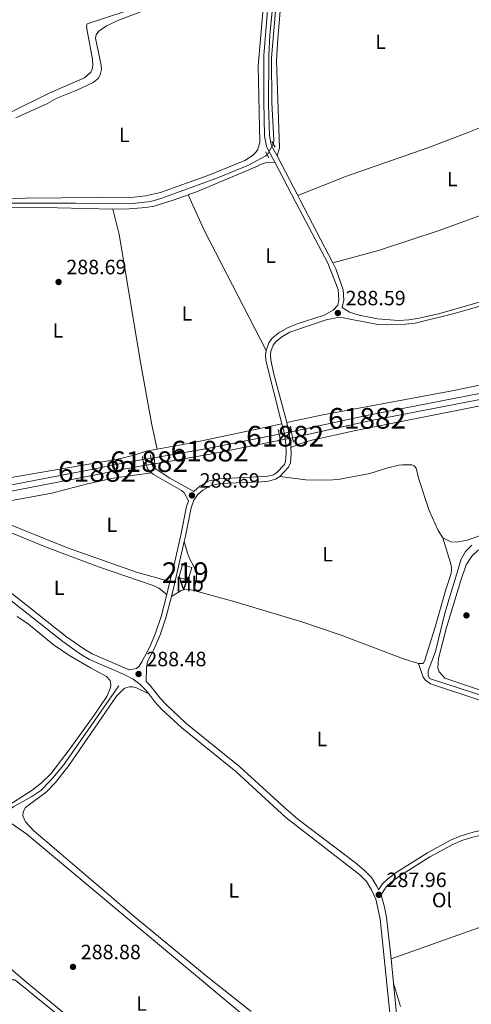
# Model space of a CAD drawing. Units: metres. Extents: x 601196 to 608145, y 4687526 to 4692255.
# Drawn here: x 602228 to 602447, y 4688396 to 4688873 of the extents above; entities that cross this region are included whole.
import ezdxf
from ezdxf.enums import TextEntityAlignment as Align

# ---------------------------------------------------------------- set-up
doc = ezdxf.new("R2010")
doc.units = ezdxf.units.M
doc.header["$MEASUREMENT"] = 0
for name, pattern in [('DGN Style 1', [52.0623462, 0.08662620000000001, -51.97572]), ('DGN Style 2', [86.62620000000001, 51.97572, -34.65048000000001]), ('DGN Style 3', [121.27668000000003, 86.62620000000001, -34.65048000000001]), ('DGN Style 5', [60.638340000000014, 25.98786, -34.65048000000001])]:
    doc.linetypes.add(name, pattern=pattern)
for name, color, linetype, lineweight in [('Nivel 13', 7, 'Continuous', 0), ('Nivel 15', 7, 'Continuous', 0), ('Nivel 21', 7, 'Continuous', 0), ('Nivel 22', 7, 'Continuous', 0), ('Nivel 36', 7, 'Continuous', 0), ('Nivel 37', 7, 'Continuous', 0), ('Nivel 41', 7, 'Continuous', 0), ('Nivel 48', 7, 'Continuous', 0), ('Nivel 51', 7, 'Continuous', 0), ('Nivel 52', 7, 'Continuous', 0), ('Nivel 7', 7, 'Continuous', 0)]:
    doc.layers.add(name, color=color, linetype=linetype, lineweight=lineweight)
doc.styles.add('Style-Arial', font='txt')
doc.styles.add('Style-Arial Narrow', font='txt')

# ---------------------------------------------------------------- blocks, each defined once
blk = doc.blocks.new('5PATER')
at = {"layer": 'Nivel 7', "linetype": 'Continuous', "lineweight": 0}
h = blk.add_hatch(color=51, dxfattribs=at)
edge = h.paths.add_edge_path()
edge.add_ellipse((-0.005119055509567261, -0.03297889232635498), major_axis=(-10.95721237942168, -11.10700355961716), ratio=0.9994222409660317, start_angle=0, end_angle=360)

msp = doc.modelspace()

# ---------------------------------------------------------------- linework, layer by layer
at = {"layer": 'Nivel 13', "color": 4, "linetype": 'Continuous', "lineweight": 13, "elevation": 288.08, "flags": 128}
for points in [[(602354.0799999982, 4688671.940000001), (602320.0399999991, 4688665.199999999), (602293.3299999982, 4688660.57)], [(602354.7100000009, 4688669.050000001), (602320.5799999982, 4688662.289999999), (602293.8000000007, 4688657.640000001)]]:
    msp.add_lwpolyline(points, dxfattribs=at)
at = {"layer": 'Nivel 13', "color": 4, "linetype": 'Continuous', "lineweight": 0}
for points in [[(602443.0899999999, 4688918.300000001, 289.02), (602441.0100000016, 4688917.059999999, 288.71), (602399.0500000007, 4688908.739999998, 288.71), (602387.9299999997, 4688906, 288.71), (602370.7899999991, 4688903.460000001, 288.71), (602362.6600000001, 4688901.940000001, 288.71), (602358.3000000007, 4688900.57, 288.71), (602356.129999999, 4688899.280000001, 288.71), (602355.120000001, 4688898.190000001, 288.71), (602353.6900000013, 4688894.080000002, 288.71), (602350.3299999982, 4688854.370000001, 288.71), (602350.5, 4688832.719999999, 288.71), (602351.4400000013, 4688814.390000001, 288.71), (602351.1900000013, 4688812.629999999, 288.71)], [(602348.2199999988, 4688807.359999999, 288.71), (602347.5799999982, 4688806.800000001, 288.71), (602339.1999999993, 4688802.399999999, 288.71), (602323.8399999999, 4688796.059999999, 288.71), (602296.6999999993, 4688786.25, 288.71), (602291.7399999984, 4688784.780000001, 288.71), (602281.2800000012, 4688783.52, 288.71), (602255.2800000012, 4688783.91, 288.71), (602213.3099999987, 4688783.879999999, 288.4), (602212.4100000001, 4688783.649999999, 288.4), (602211.8200000003, 4688783.170000002, 288.4), (602211.4600000009, 4688781.27, 288.4), (602210.3000000007, 4688715.129999999, 288.29)], [(602447.4699999988, 4688618.129999999, 288.71), (602444.3900000006, 4688615.07, 288.71), (602442.3000000007, 4688611.460000001, 288.71), (602434.2699999996, 4688585.16, 288.71), (602429.7899999991, 4688566.690000001, 288.6), (602426.2199999988, 4688557.34, 288.6), (602426.3099999987, 4688555.07, 288.6), (602426.8999999985, 4688553.489999998, 288.6), (602456.629999999, 4688543.84, 288.6)], [(602179.6400000006, 4688445.739999998, 288.93), (602191.1799999997, 4688456.640000001, 288.83), (602219.5399999991, 4688487.23, 288.52), (602225.4299999997, 4688491.5, 288.3), (602234.1499999985, 4688496.34, 288.2), (602238.3900000006, 4688499.260000002, 288.2), (602243.3299999982, 4688504.239999998, 288.2), (602249.379999999, 4688511.57, 288.2), (602276.2300000004, 4688550.080000002, 288.2)]]:
    msp.add_polyline3d(points, dxfattribs=at)
at = {"layer": 'Nivel 13', "color": 4, "linetype": 'Continuous', "lineweight": 13}
for points in [[(602585.5199999996, 4688718.330000002, 288.61), (602541.5700000003, 4688710.050000001, 288.61), (602475.1700000018, 4688696.43, 288.61), (602396.379999999, 4688681.080000002, 288.61), (602360.5599999987, 4688673.219999999, 288.08), (602359.9600000009, 4688673.100000001, 288.08)], [(602586.3200000003, 4688715.469999999, 288.61), (602542.1400000006, 4688707.149999999, 288.61), (602475.75, 4688693.530000001, 288.61), (602396.9800000004, 4688678.190000001, 288.61), (602361.1600000001, 4688670.32, 288.08), (602360.5199999996, 4688670.199999999, 288.08)], [(602179.6400000006, 4688638.670000002, 287.63), (602185.5899999999, 4688639.640000001, 287.63), (602207.1799999997, 4688644.09, 287.63), (602213.3200000003, 4688645.359999999, 287.63), (602265.4600000009, 4688655.390000001, 287.7), (602274.620000001, 4688657.32, 288.08), (602287.9299999997, 4688659.629999999, 288.08)], [(602181.2399999984, 4688635.890000001, 287.63), (602186.1000000015, 4688636.690000001, 287.63), (602207.2300000004, 4688641.039999999, 287.63), (602213.879999999, 4688642.41, 287.63), (602266, 4688652.440000001, 287.7), (602275.1799999997, 4688654.420000002, 288.08), (602288.3999999985, 4688656.710000001, 288.08)]]:
    msp.add_polyline3d(points, dxfattribs=at)
at = {"layer": 'Nivel 15', "color": 51, "linetype": 'Continuous', "lineweight": 13, "extrusion": (0.004307937076942429, 0.01496268221380767, 0.9998787725615089), "elevation": 73039.60672941917, "flags": 128}
msp.add_lwpolyline([(602298.4966013134, 4688034.393878769), (602300.2770156376, 4688040.564569559), (602304.8269734085, 4688039.254422896), (602303.0465590842, 4688033.083732102), (602298.4966013134, 4688034.393878769)], dxfattribs=at)
at = {"layer": 'Nivel 21', "color": 1, "linetype": 'DGN Style 2', "lineweight": 0, "flags": 128}
for points, elevation in [([(602350.5, 4688813.82), (602352.1000000015, 4688811.050000001)], 288.74), ([(602347.4600000009, 4688808.859999999), (602349.0199999996, 4688805.800000001)], 288.84), ([(602353.5799999982, 4688674.25), (602354.0799999982, 4688671.940000001)], 288.75), ([(602359.4400000013, 4688675.859999999), (602359.9600000009, 4688673.100000001)], 288.75), ([(602354.0799999982, 4688671.940000001), (602354.7100000009, 4688669.050000001)], 288.75), ([(602354.7100000009, 4688669.050000001), (602355.2699999996, 4688666.5)], 288.75), ([(602359.9600000009, 4688673.100000001), (602360.5199999996, 4688670.199999999)], 288.75), ([(602360.5199999996, 4688670.199999999), (602360.9100000001, 4688668.149999999)], 288.75), ([(602287.9299999997, 4688659.629999999), (602287.6999999993, 4688661.07)], 288.64), ([(602288.3999999985, 4688656.710000001), (602288.1700000018, 4688658.170000002), (602287.9299999997, 4688659.629999999)], 288.64), ([(602293.0500000007, 4688662.280000001), (602293.3299999982, 4688660.57)], 288.64), ([(602293.3299999982, 4688660.57), (602293.5599999987, 4688659.100000001), (602293.8000000007, 4688657.640000001)], 288.64), ([(602288.6700000018, 4688655.07), (602288.3999999985, 4688656.710000001)], 288.64), ([(602293.8000000007, 4688657.640000001), (602294.1099999994, 4688655.77)], 288.64)]:
    msp.add_lwpolyline(points, dxfattribs=dict(at, elevation=elevation))
at = {"layer": 'Nivel 21', "color": 7, "linetype": 'Continuous', "lineweight": 0, "extrusion": (0.006052303636021866, -0.01147353291079021, 0.9999158602918761), "elevation": -49862.79013087301, "flags": 128}
msp.add_lwpolyline([(602350.2597880438, 4688524.201045066), (602340.1882777438, 4688543.292301711)], dxfattribs=at)
at = {"layer": 'Nivel 21', "color": 7, "linetype": 'Continuous', "lineweight": 0, "extrusion": (0.8005306644285, 0.4155158725937892, 0.431853233092316), "elevation": 2430600.387032018, "flags": 128}
msp.add_lwpolyline([(3884048.382697575, -1163458.242045999), (3884082.597726546, -1163458.352917641), (3884085.196551988, -1163458.319656149)], dxfattribs=at)
at = {"layer": 'Nivel 21', "color": 7, "linetype": 'DGN Style 3', "lineweight": 0, "extrusion": (-0.01124785361242238, 9.181921316263202e-05, 0.9999367366780489), "elevation": -6056.031726869727, "flags": 128}
msp.add_lwpolyline([(602320.4925689586, 4688677.47582471), (602312.7420469113, 4688708.22582484), (602312.5120614581, 4688711.055824589), (602312.7820443809, 4688713.125824861)], dxfattribs=at)
at = {"layer": 'Nivel 21', "color": 7, "linetype": 'Continuous', "lineweight": 0, "extrusion": (-0.006809015713399544, -0.0002371299004666508, 0.9999767902678667), "elevation": -4924.616082825081, "flags": 128}
msp.add_lwpolyline([(602347.692022875, 4688664.484049466), (602347.6220244989, 4688666.494049523), (602345.8019986004, 4688676.584049806)], dxfattribs=at)
at = {"layer": 'Nivel 21', "color": 7, "linetype": 'Continuous', "lineweight": 0, "extrusion": (0.1277723067700451, -0.03337336370859388, 0.9912418757384271), "elevation": -79230.37497415108, "flags": 128}
msp.add_lwpolyline([(4688615.402356982, 596894.9195568059), (4688619.557221599, 596894.9195568059), (4688642.75963825, 596895.601071069)], dxfattribs=at)
at = {"layer": 'Nivel 21', "color": 7, "linetype": 'DGN Style 3', "lineweight": 0, "elevation": 288.8, "flags": 128}
msp.add_lwpolyline([(602299.4699999988, 4688594.280000001), (602301.0599999987, 4688600.539999999)], dxfattribs=at)
at = {"layer": 'Nivel 21', "color": 7, "linetype": 'Continuous', "lineweight": 0, "extrusion": (0.0002370569908510301, -0.002520065308146086, 0.9999967965322818), "elevation": -11384.28458264768, "flags": 128}
msp.add_lwpolyline([(602408.2647936754, 4688403.88827464), (602409.3748007528, 4688392.08823717)], dxfattribs=at)
at = {"layer": 'Nivel 21', "color": 7, "linetype": 'Continuous', "lineweight": 0}
for points in [[(602352.9699999988, 4688806.780000001, 288.79), (602350.9699999988, 4688810.559999999, 288.85), (602350.2100000009, 4688812.210000001, 288.9), (602349.2800000012, 4688816.620000001, 288.9), (602348.879999999, 4688831.620000001, 289), (602348.9499999993, 4688855.289999999, 289), (602349.4400000013, 4688865.27, 289.06), (602351.870000001, 4688890.170000002, 289.23), (602352.129999999, 4688894.710000001, 289.22), (602351.75, 4688897.93, 289.11), (602350.6600000001, 4688900.080000002, 289), (602347.1400000006, 4688903.370000001, 288.9)], [(602357.8000000007, 4688677.620000001, 288.68), (602351.3299999982, 4688701.739999998, 288.59), (602349.9400000013, 4688708.039999999, 288.59), (602349.75, 4688710.43, 288.59), (602349.9499999993, 4688711.969999999, 288.59), (602351.1600000001, 4688715.120000001, 288.59), (602352.3999999985, 4688716.77, 288.59), (602355.25, 4688719.18, 288.59), (602359.1499999985, 4688721.420000002, 288.48), (602376.7699999996, 4688727.379999999, 288.48), (602382.379999999, 4688728.469999999, 288.38), (602385, 4688728.390000001, 288.38), (602401.8500000015, 4688725.18, 288.48), (602406.7100000009, 4688724.879999999, 288.48), (602415.3099999987, 4688725.210000001, 288.48), (602419.9600000009, 4688725.73, 288.48), (602438.8000000007, 4688730.489999998, 288.5), (602469.5500000007, 4688739.18, 288.61), (602530.3599999994, 4688754.760000002, 288.89)], [(602384.5599999987, 4688733.420000002, 288.59), (602385.3200000003, 4688736.91, 288.59), (602385.0500000007, 4688741.91, 288.59), (602381.5, 4688752.030000001, 288.59), (602379.9699999988, 4688755, 288.58)], [(602354.3200000003, 4688651.440000001, 288.59), (602358.5700000003, 4688655.949999999, 288.59), (602359.4400000013, 4688658.120000001, 288.59), (602359.8000000007, 4688662.5, 288.69), (602359.6900000013, 4688665.52, 288.69)], [(602312.5700000003, 4688644.120000001, 288.69), (602300.9400000013, 4688650.57, 288.69), (602292.8900000006, 4688656.050000001, 288.69), (602292.4899999984, 4688656.91, 288.8), (602292.1700000018, 4688658.02, 288.8), (602291.6700000018, 4688662, 288.8)], [(602308.0300000012, 4688620.02, 288.89), (602308.6099999994, 4688622.510000002, 288.9), (602311.3399999999, 4688636.219999999, 288.8), (602312.6499999985, 4688639.969999999, 288.8), (602314.3599999994, 4688642.550000001, 288.69), (602316.9600000009, 4688644.82, 288.59), (602320.9800000004, 4688647.129999999, 288.59), (602325.3200000003, 4688648.039999999, 288.59), (602345.3000000007, 4688648.93, 288.59), (602348.870000001, 4688649.25, 288.59), (602352.2600000016, 4688650.100000001, 288.59), (602354.3200000003, 4688651.440000001, 288.59)], [(602182, 4688630.390000001, 288.73), (602182.8599999994, 4688629.539999999, 288.69), (602194.75, 4688618.830000002, 288.62), (602207.6799999997, 4688607.899999999, 288.62), (602207.7699999996, 4688607.830000002, 288.62), (602250.9100000001, 4688573.82, 288.69), (602259.379999999, 4688567.920000002, 288.48), (602263.4100000001, 4688565.52, 288.41), (602280.2199999988, 4688558.219999999, 288.17), (602281.1799999997, 4688557.719999999, 288.17)], [(602301.7699999996, 4688593.379999999, 288.8), (602299.0100000016, 4688582.890000001, 288.8), (602296.2600000016, 4688574.690000001, 288.8), (602293.4699999988, 4688567.98, 288.69), (602290.25, 4688561.859999999, 288.78), (602289.6999999993, 4688558.75, 288.67), (602289.5700000003, 4688552.050000001, 288.17), (602291.5100000016, 4688550.120000001, 288.17), (602296.120000001, 4688544.23, 288.17), (602299.3599999994, 4688540.739999998, 288.23), (602308.7399999984, 4688531.940000001, 288.27), (602334.9899999984, 4688510.739999998, 288.27), (602357.120000001, 4688490.489999998, 288.37), (602363.1000000015, 4688485.379999999, 288.38), (602390.9600000009, 4688464.199999999, 288.12), (602395.2100000009, 4688460.75, 288.06), (602398.7899999991, 4688457.100000001, 287.96), (602401.4200000018, 4688452.850000001, 287.96), (602402.2199999988, 4688451.120000001, 287.96)], [(602451.3000000007, 4688477.469999999, 288.79), (602447.2899999991, 4688476.530000001, 288.79), (602442.5199999996, 4688475.039999999, 288.78), (602438.1700000018, 4688473.09, 288.69), (602427.0700000003, 4688467.120000001, 288.77), (602412.0399999991, 4688457.620000001, 288.55), (602408.2100000009, 4688454.75, 288.48), (602405.8999999985, 4688452.59, 288.17), (602403.379999999, 4688448.629999999, 287.86), (602403.6400000006, 4688448.07, 287.96), (602405.1499999985, 4688442.75, 288.01), (602406.0199999996, 4688437.830000002, 288.06), (602408.3500000015, 4688417.690000001, 288.03)], [(602409.4600000009, 4688405.890000001, 288), (602411.1600000001, 4688387.830000002, 287.96), (602412.0899999999, 4688373.379999999, 287.96), (602412.1400000006, 4688362.350000001, 288.04), (602411.6700000018, 4688352.379999999, 288.14), (602411.9200000018, 4688350.359999999, 288.14), (602412.4600000009, 4688349.25, 288.14), (602413.4200000018, 4688348.199999999, 288.14), (602415.1900000013, 4688346.219999999, 288.88), (602428.8399999999, 4688349.219999999, 288.78), (602447.9600000009, 4688355.100000001, 288.8), (602480.9400000013, 4688369.02, 289.12), (602513.3299999982, 4688383.57, 289.2), (602523.370000001, 4688389.379999999, 289.19), (602549.6700000018, 4688405.449999999, 288.93), (602570.3299999982, 4688415.399999999, 288.88), (602583.9699999988, 4688421.190000001, 288.88)]]:
    msp.add_polyline3d(points, dxfattribs=at)
at = {"layer": 'Nivel 21', "color": 7, "linetype": 'DGN Style 3', "lineweight": 0}
for points in [[(602351.8399999999, 4688803.84, 288.76), (602348.8500000015, 4688809.510000002, 288.85), (602347.9499999993, 4688811.460000001, 288.9), (602346.9200000018, 4688816.350000001, 288.9), (602346.5, 4688833.330000002, 289), (602346.5799999982, 4688855.390000001, 289), (602349.7600000016, 4688894.66, 289.22), (602349.4499999993, 4688897.239999998, 289.11), (602348.7399999984, 4688898.640000001, 289), (602346.0700000003, 4688901.129999999, 288.9), (602344.1400000006, 4688901.390000001, 288.8), (602340.4600000009, 4688900.550000001, 288.8), (602317.9600000009, 4688892.539999999, 288.8), (602313, 4688891.460000001, 288.8), (602311.8299999982, 4688891.530000001, 288.8), (602310.8000000007, 4688891.899999999, 288.8), (602310.1400000006, 4688892.440000001, 288.8), (602308.6900000013, 4688894.48, 288.8)], [(602347.6400000006, 4688712.550000001, 288.59), (602349.0700000003, 4688716.27, 288.59), (602350.6700000018, 4688718.41, 288.59), (602353.879999999, 4688721.129999999, 288.59), (602358.129999999, 4688723.57, 288.48), (602362.8000000007, 4688725.359999999, 288.44), (602375.8099999987, 4688729.559999999, 288.48), (602380.1499999985, 4688732.030000001, 288.58), (602382.379999999, 4688734.530000001, 288.59), (602382.9400000013, 4688737.080000002, 288.59), (602382.5500000007, 4688742.050000001, 288.59), (602377.5599999987, 4688754.809999999, 288.59), (602362.1600000001, 4688784.289999999, 288.48), (602351.8399999999, 4688803.84, 288.76)], [(602384.5599999987, 4688733.420000002, 288.59), (602388.0799999982, 4688731.080000002, 288.48), (602392.75, 4688729.66, 288.38), (602401.6700000018, 4688727.800000001, 288.48), (602411.9100000001, 4688727.120000001, 288.48), (602416.8999999985, 4688727.420000002, 288.48), (602421.9600000009, 4688728.18, 288.48), (602431.9600000009, 4688730.5, 288.48), (602463.5, 4688739.440000001, 288.59), (602523.879999999, 4688755.940000001, 288.84)], [(602312.5700000003, 4688644.120000001, 288.69), (602315.5700000003, 4688646.760000002, 288.59), (602320.120000001, 4688649.370000001, 288.59), (602325.0199999996, 4688650.399999999, 288.59), (602348.5199999996, 4688651.600000001, 288.59), (602351.3000000007, 4688652.300000001, 288.59), (602352.7899999991, 4688653.27, 288.59), (602356.5399999991, 4688657.25, 288.59), (602357.120000001, 4688658.68, 288.59), (602357.4299999997, 4688662.550000001, 288.69), (602357.2600000016, 4688667.32, 288.69), (602356.5199999996, 4688672.27, 288.69), (602355.3500000015, 4688676.899999999, 288.68)], [(602292.1499999985, 4688653.300000001, 288.83), (602290.2199999988, 4688655.140000001, 288.9), (602289.4400000013, 4688658, 288.9), (602289.0300000012, 4688661.600000001, 288.9)], [(602301.0599999987, 4688600.539999999, 288.8), (602302.629999999, 4688606.699999999, 288.8), (602306.2899999991, 4688623, 288.9), (602309.0500000007, 4688636.84, 288.8), (602310.0500000007, 4688639.68, 288.8), (602307.9100000001, 4688643.510000002, 288.69), (602306.6000000015, 4688644.739999998, 288.69), (602293.1000000015, 4688652.399999999, 288.8), (602292.1499999985, 4688653.300000001, 288.83)], [(602290.7699999996, 4688546.109999999, 288.17), (602289.2199999988, 4688548.09, 288.17), (602286.5, 4688550.789999999, 288.17), (602283.1499999985, 4688553.219999999, 288.17), (602278.8999999985, 4688555.469999999, 288.17), (602262.0100000016, 4688562.789999999, 288.41), (602257.7199999988, 4688565.350000001, 288.48), (602249.0599999987, 4688571.469999999, 288.69), (602207.8299999982, 4688603.960000001, 288.63)], [(602281.1799999997, 4688557.719999999, 288.17), (602284.8999999985, 4688558.469999999, 288.48), (602286.1700000018, 4688559.48, 288.59), (602287.4699999988, 4688561.66, 288.8), (602291.3299999982, 4688568.98, 288.69), (602294.0500000007, 4688575.52, 288.8), (602296.7399999984, 4688583.559999999, 288.8), (602299.4699999988, 4688594.280000001, 288.8)], [(602290.7699999996, 4688546.109999999, 288.17), (602293.7899999991, 4688542.25, 288.17), (602297.1900000013, 4688538.580000002, 288.23), (602306.7399999984, 4688529.629999999, 288.27), (602333, 4688508.43, 288.27), (602357.3099999987, 4688486.25, 288.38), (602393.1700000018, 4688458.460000001, 288.06), (602396.370000001, 4688455.210000001, 287.96), (602398.8500000015, 4688451.18, 287.96), (602400.8999999985, 4688446.620000001, 287.96), (602403.0300000012, 4688437.080000002, 288.06), (602408.1900000013, 4688386.640000001, 287.96), (602409.0399999991, 4688373.280000001, 287.96), (602409.0700000003, 4688365.27, 288.02)], [(602402.2199999988, 4688451.120000001, 287.96), (602404.1000000015, 4688454.080000002, 288.17), (602406.7199999988, 4688456.530000001, 288.48), (602410.7199999988, 4688459.530000001, 288.55), (602425.8999999985, 4688469.129999999, 288.77), (602437.1499999985, 4688475.170000002, 288.69), (602441.7100000009, 4688477.219999999, 288.78), (602448.1000000015, 4688479.140000001, 288.8), (602463.8599999994, 4688482.780000001, 288.8), (602471.5100000016, 4688484.859999999, 288.9), (602476.0799999982, 4688486.890000001, 288.81), (602479.379999999, 4688488.940000001, 288.8)]]:
    msp.add_polyline3d(points, dxfattribs=at)
at = {"layer": 'Nivel 22', "color": 4, "linetype": 'DGN Style 5', "lineweight": 0, "flags": 128}
for points, elevation in [([(602348.2199999988, 4688807.359999999), (602351.1900000013, 4688812.629999999)], 288.71), ([(602359.9600000009, 4688673.100000001), (602354.0799999982, 4688671.940000001)], 288.08), ([(602360.5199999996, 4688670.199999999), (602354.7100000009, 4688669.050000001)], 288.08), ([(602293.3299999982, 4688660.57), (602287.9299999997, 4688659.629999999)], 288.08), ([(602293.8000000007, 4688657.640000001), (602288.3999999985, 4688656.710000001)], 288.08)]:
    msp.add_lwpolyline(points, dxfattribs=dict(at, elevation=elevation))
at = {"layer": 'Nivel 22', "color": 4, "linetype": 'DGN Style 1', "lineweight": 13}
for points in [[(602360.5199999996, 4688670.199999999, 288.75), (602359.9600000009, 4688673.100000001, 288.75), (602359.9600000009, 4688673.100000001, 288.08), (602354.0799999982, 4688671.940000001, 288.08), (602354.0799999982, 4688671.940000001, 288.75), (602354.7100000009, 4688669.050000001, 288.75), (602354.7100000009, 4688669.050000001, 288.08)], [(602293.8000000007, 4688657.640000001, 288.64), (602293.5599999987, 4688659.100000001, 288.64), (602293.3299999982, 4688660.57, 288.64), (602293.3299999982, 4688660.57, 288.08), (602287.9299999997, 4688659.629999999, 288.08), (602287.9299999997, 4688659.629999999, 288.64), (602288.1700000018, 4688658.170000002, 288.64), (602288.3999999985, 4688656.710000001, 288.64), (602288.3999999985, 4688656.710000001, 288.08)]]:
    msp.add_polyline3d(points, close=True, dxfattribs=at)
at = {"layer": 'Nivel 36', "color": 92, "linetype": 'Continuous', "lineweight": 0, "extrusion": (-0.04820501539957431, -0.02189346291936301, 0.9985974928727417), "elevation": -131400.1463646061, "flags": 128}
msp.add_lwpolyline([(-4020043.895335032, 2483846.020418078), (-4020025.081369475, 2483846.020418074), (-4019959.59389974, 2483849.231369339)], dxfattribs=at)
at = {"layer": 'Nivel 36', "color": 92, "linetype": 'Continuous', "lineweight": 0, "extrusion": (0.0757820481165927, -0.4023372034217871, 0.9123496346938436), "elevation": -1840518.052484804, "flags": 128}
msp.add_lwpolyline([(1459757.716830775, 4102186.871885583), (1459775.735194128, 4102186.676483372), (1459819.398831461, 4102187.677919703)], dxfattribs=at)
at = {"layer": 'Nivel 36', "color": 92, "linetype": 'Continuous', "lineweight": 0, "elevation": 288.48, "flags": 128}
msp.add_lwpolyline([(602433.3900000006, 4688621.699999999), (602437.370000001, 4688608.460000001), (602437.6099999994, 4688606.739999998), (602437.4800000004, 4688604.5), (602434.7800000012, 4688596.760000002), (602429.4499999993, 4688577.98), (602424.4600000009, 4688561.91), (602423.7899999991, 4688560.859999999), (602421.6000000015, 4688560.82)], dxfattribs=at)
at = {"layer": 'Nivel 36', "color": 92, "linetype": 'Continuous', "lineweight": 0}
for points in [[(602352.9699999988, 4688806.780000001, 288.79), (602354.1799999997, 4688810.800000001, 288.9), (602352.7399999984, 4688852.920000002, 289), (602353.3099999987, 4688863.710000001, 289), (602354.9899999984, 4688882.690000001, 288.9), (602356.620000001, 4688894.57, 288.9), (602358.7300000004, 4688896.890000001, 288.9), (602363.1099999994, 4688899.07, 288.9), (602385.5500000007, 4688903.170000002, 288.9), (602412.6799999997, 4688909.16, 288.9), (602435.6799999997, 4688913.32, 289.11), (602438.4200000018, 4688913.539999999, 289.11), (602439.7600000016, 4688913.43, 289.11), (602440.3999999985, 4688913.190000001, 289), (602441.4600000009, 4688912.129999999, 289), (602442.5799999982, 4688909.359999999, 289), (602443.6600000001, 4688904.440000001, 289), (602446.2699999996, 4688897.530000001, 289.11), (602455.7800000012, 4688877.98, 289), (602464.4800000004, 4688862.109999999, 289), (602475.9899999984, 4688843.370000001, 288.79), (602482.3599999994, 4688834.66, 288.72)], [(602222.6000000015, 4688827.359999999, 288.48), (602242.7800000012, 4688837.350000001, 288.48), (602259.5799999982, 4688844.57, 288.38), (602262.7100000009, 4688847.420000002, 288.48), (602263.4100000001, 4688848.850000001, 288.48), (602263.6400000006, 4688850.66, 288.38), (602263.5, 4688853.66, 288.48), (602260.7399999984, 4688868.390000001, 288.59), (602260.5799999982, 4688869.850000001, 288.59), (602260.9600000009, 4688870.800000001, 288.69), (602288.5899999999, 4688879.850000001, 288.59), (602300.8299999982, 4688884.5, 288.59), (602305.8599999994, 4688887.080000002, 288.59), (602308.3000000007, 4688889.489999998, 288.69), (602308.75, 4688891.260000002, 288.59), (602308.6900000013, 4688894.48, 288.8)], [(602347.1799999997, 4688889.760000002, 289.11), (602343.8500000015, 4688850.43, 288.9), (602344.6099999994, 4688813.239999998, 288.9), (602343.4299999997, 4688809.609999999, 288.9), (602341.4100000001, 4688807.210000001, 288.9), (602337.3399999999, 4688804.600000001, 288.9), (602319.9800000004, 4688797.550000001, 288.69), (602296.5, 4688789.039999999, 288.59), (602289.2699999996, 4688787.5, 288.69), (602283.7800000012, 4688786.879999999, 288.69), (602213.0399999991, 4688786.16, 288.59)], [(602226.3399999999, 4688825.199999999, 289.22), (602241.7600000016, 4688832.260000002, 289.42), (602246.2699999996, 4688834.75, 289.42), (602255.9899999984, 4688838.710000001, 289.42), (602263.7899999991, 4688842.41, 289.42), (602266.2399999984, 4688844.390000001, 289.42), (602267.1999999993, 4688846.170000002, 289.42), (602267.8000000007, 4688848.760000002, 289.42), (602267.7600000016, 4688850.82, 289.42), (602264.9499999993, 4688863.830000002, 289.42), (602265.3500000015, 4688865.43, 289.42), (602266.6000000015, 4688867.210000001, 289.42), (602270.3000000007, 4688869.809999999, 289.42), (602276.6400000006, 4688872.68, 289.32), (602310.3900000006, 4688885.699999999, 289.42)], [(602363.0399999991, 4688787.690000001, 288.51), (602386.629999999, 4688796.93, 288.51), (602426.120000001, 4688810.789999999, 288.62), (602446.0500000007, 4688818.239999998, 288.51), (602462.9800000004, 4688825.16, 288.51), (602482.3599999994, 4688834.66, 288.72)], [(602309.8599999994, 4688787.98, 288.42), (602314.7899999991, 4688789.800000001, 288.38), (602343.4800000004, 4688801.84, 288.48), (602345.0199999996, 4688802.719999999, 288.48), (602347.9200000018, 4688803.59, 288.48), (602351.8399999999, 4688803.84, 288.76)], [(602494.1999999993, 4688796.699999999, 288.48), (602460.7899999991, 4688781.32, 288.69), (602431.6400000006, 4688770.649999999, 288.58), (602402.129999999, 4688760.920000002, 288.48), (602379.9699999988, 4688755, 288.58)], [(602273.3599999994, 4688781.02, 288.38), (602281.3500000015, 4688781.120000001, 288.38), (602289.3299999982, 4688781.780000001, 288.38), (602293.3999999985, 4688782.460000001, 288.38), (602303.1799999997, 4688785.510000002, 288.48), (602309.8599999994, 4688787.98, 288.42)], [(602212.3099999987, 4688707.440000001, 288.38), (602211.7899999991, 4688717.059999999, 288.38), (602212.370000001, 4688753.84, 288.38), (602213.2100000009, 4688778.989999998, 288.38), (602213.5599999987, 4688780.539999999, 288.27), (602214.2800000012, 4688781.199999999, 288.27), (602217.879999999, 4688781.780000001, 288.27), (602246.5, 4688781.649999999, 288.27), (602273.3599999994, 4688781.02, 288.38)], [(602294.870000001, 4688664.760000002, 288.35), (602292.25, 4688676.57, 288.35), (602286.9499999993, 4688705.859999999, 288.35), (602276.370000001, 4688768.649999999, 288.46), (602273.3599999994, 4688781.02, 288.38)], [(602357.8000000007, 4688677.620000001, 288.68), (602374.3599999994, 4688681.18, 288.68), (602437.8599999994, 4688692.940000001, 288.89), (602510.629999999, 4688707.920000002, 288.89), (602567.7600000016, 4688717.93, 289), (602580.1600000001, 4688720.780000001, 289), (602581.9100000001, 4688721.5, 289), (602582.6700000018, 4688722.370000001, 289), (602582.870000001, 4688725.809999999, 289), (602582.2300000004, 4688730.010000002, 289), (602579.7800000012, 4688741.989999998, 289), (602575.9600000009, 4688764.73, 289)], [(602359.6900000013, 4688665.52, 288.69), (602363.6099999994, 4688667.140000001, 288.59), (602369.8500000015, 4688669.100000001, 288.48), (602390.3099999987, 4688673.550000001, 288.48), (602467.0599999987, 4688688.690000001, 288.59), (602474.3399999999, 4688689.98, 288.38), (602477.3999999985, 4688689.899999999, 288.38), (602481.1499999985, 4688689.030000001, 288.38), (602483.8500000015, 4688686.969999999, 288.38), (602486.2399999984, 4688683.280000001, 288.38), (602493.5100000016, 4688663.52, 288.59), (602499.2800000012, 4688646.390000001, 288.69), (602499.5300000012, 4688644.510000002, 288.69), (602498.9899999984, 4688641.02, 288.69), (602498.2399999984, 4688639.800000001, 288.69), (602495.1799999997, 4688637.640000001, 288.69), (602477.4600000009, 4688631.949999999, 288.59), (602445.1799999997, 4688620.670000002, 288.38), (602440.2100000009, 4688619.68, 288.38), (602437.2899999991, 4688619.84, 288.48), (602433.3900000006, 4688621.699999999, 288.48)], [(602205.5799999982, 4688651.899999999, 288.48), (602205.8299999982, 4688649.93, 288.48), (602206.879999999, 4688648.91, 288.48), (602208.3500000015, 4688648.420000002, 288.48), (602212.7300000004, 4688648.760000002, 288.48), (602222.0599999987, 4688650.690000001, 288.48), (602275.0399999991, 4688659.640000001, 288.27), (602283.6400000006, 4688661.82, 288.27), (602289.5700000003, 4688663.809999999, 288.38), (602294.870000001, 4688664.760000002, 288.35)], [(602433.3900000006, 4688621.699999999, 288.48), (602431.1799999997, 4688625.23, 288.38), (602426.6600000001, 4688634.98, 288.38), (602421.75, 4688650.190000001, 288.48), (602420.4899999984, 4688655.449999999, 288.48), (602419.4800000004, 4688656.550000001, 288.48), (602418.2699999996, 4688657.09, 288.48), (602413.7600000016, 4688657.18, 288.48), (602411.9600000009, 4688656.890000001, 288.48), (602406.7399999984, 4688655.719999999, 288.48), (602397.9800000004, 4688652.940000001, 288.48), (602382.6099999994, 4688650.080000002, 288.48), (602377.4600000009, 4688649.600000001, 288.48), (602366.9400000013, 4688649.800000001, 288.48), (602354.3200000003, 4688651.440000001, 288.59)], [(602301.0599999987, 4688600.539999999, 288.8), (602284.9100000001, 4688605.149999999, 288.8), (602251.4400000013, 4688616.920000002, 288.59), (602217.8599999994, 4688630.27, 288.38), (602213.4400000013, 4688632.510000002, 288.38), (602212.5899999999, 4688634.080000002, 288.38), (602212.8299999982, 4688635.379999999, 288.38), (602214.9400000013, 4688637.18, 288.38), (602221.870000001, 4688639.32, 288.38), (602243.8299999982, 4688643.41, 288.38), (602261.1499999985, 4688647.940000001, 288.38), (602273.6900000013, 4688650.57, 288.38), (602292.1499999985, 4688653.300000001, 288.83)], [(602182, 4688630.390000001, 288.73), (602188.8399999999, 4688632.280000001, 288.62), (602196.7600000016, 4688633.449999999, 288.62), (602200.1999999993, 4688633.25, 288.62), (602204.8599999994, 4688632.09, 288.62), (602240.1799999997, 4688617.48, 288.62), (602266.3999999985, 4688607.600000001, 288.41), (602292.8999999985, 4688598.580000002, 288.52), (602295.7100000009, 4688597.350000001, 288.52), (602299.4699999988, 4688594.280000001, 288.8)], [(602312.5799999982, 4688596.25, 288.49), (602313.8599999994, 4688601.649999999, 288.49), (602313.9499999993, 4688603.620000001, 288.49), (602313.7199999988, 4688604.949999999, 288.39), (602312.629999999, 4688607.809999999, 288.28), (602310.5, 4688611.640000001, 288.39), (602309.5100000016, 4688614.330000002, 288.39), (602308.0300000012, 4688620.02, 288.89)], [(602485.1499999985, 4688493.41, 288.8), (602479.0700000003, 4688504.09, 288.58), (602471.1600000001, 4688520.870000001, 288.58), (602463.5300000012, 4688541.57, 288.58), (602462.4600000009, 4688543.48, 288.58), (602460.1600000001, 4688544.989999998, 288.58), (602434.3500000015, 4688553.800000001, 288.69), (602431.629999999, 4688556.760000002, 288.69), (602431, 4688558.68, 288.8), (602431.3399999999, 4688563.330000002, 288.8), (602435.1099999994, 4688578.350000001, 288.69), (602442.0500000007, 4688601.030000001, 288.69), (602444.6999999993, 4688608.68, 288.69), (602447.4200000018, 4688612.899999999, 288.69), (602450.379999999, 4688615.609999999, 288.69), (602454.0799999982, 4688617.699999999, 288.8), (602465.1600000001, 4688620.18, 289)], [(602312.5799999982, 4688596.25, 288.49), (602311.3599999994, 4688596.600000001, 288.48), (602308.2600000016, 4688596.629999999, 288.48), (602306.5100000016, 4688596.25, 288.48), (602301.7699999996, 4688593.379999999, 288.8)], [(602421.6000000015, 4688560.82, 288.48), (602414.2600000016, 4688563.100000001, 288.48), (602383.629999999, 4688574.66, 288.8), (602365, 4688581.07, 288.8), (602331.5199999996, 4688590.989999998, 288.69), (602312.5799999982, 4688596.25, 288.49)], [(602226.9899999984, 4688583.640000001, 287.68), (602232.4699999988, 4688579.920000002, 287.68), (602244.4200000018, 4688570.120000001, 287.68), (602252.0300000012, 4688564.800000001, 287.68), (602262.5399999991, 4688558.719999999, 287.57), (602270.3500000015, 4688554.609999999, 287.57), (602272.0199999996, 4688552.539999999, 287.57), (602272.3500000015, 4688550.52, 287.57), (602272.1600000001, 4688549.100000001, 287.68), (602270.4400000013, 4688544.82, 287.78), (602264.2399999984, 4688535.73, 287.89), (602252.2199999988, 4688518.969999999, 287.78), (602243.3599999994, 4688507.34, 287.89), (602238.8399999999, 4688502.960000001, 287.89), (602234.2199999988, 4688499.399999999, 287.99), (602220.1700000018, 4688490.34, 288.1)], [(602421.6000000015, 4688560.82, 288.48), (602423.870000001, 4688554.25, 288.27), (602425.0100000016, 4688552.77, 288.38), (602427.3599999994, 4688550.960000001, 288.38), (602454.7699999996, 4688541.879999999, 288.69), (602458.1099999994, 4688540.050000001, 288.58), (602459.9899999984, 4688538.23, 288.58), (602466.6600000001, 4688520.649999999, 288.69), (602474.25, 4688502.489999998, 288.69), (602479.379999999, 4688488.940000001, 288.8)], [(602290.7699999996, 4688546.109999999, 288.17), (602284.5199999996, 4688549.18, 287.96), (602282.8399999999, 4688549.489999998, 287.85), (602281.4699999988, 4688549.460000001, 287.85), (602279.9299999997, 4688549.18, 287.85), (602278.7800000012, 4688548.640000001, 287.75), (602275.1499999985, 4688545.059999999, 287.75), (602252.0799999982, 4688511.43, 288.06), (602245.620000001, 4688503.109999999, 288.06), (602241.1799999997, 4688498.690000001, 288.06), (602230.9699999988, 4688491.109999999, 287.96), (602229.8500000015, 4688488.989999998, 287.96), (602229.75, 4688486.969999999, 287.96), (602230.9699999988, 4688484.109999999, 287.96), (602235.0399999991, 4688479.719999999, 287.96), (602283.5599999987, 4688438.359999999, 287.75), (602318.5799999982, 4688409.52, 287.64), (602340.379999999, 4688392.219999999, 287.64)], [(602259.9200000018, 4688382.920000002, 288.52), (602231.870000001, 4688406.080000002, 288.62), (602217.1700000018, 4688418.449999999, 288.41), (602210.8599999994, 4688422.969999999, 288.41), (602206.1700000018, 4688425.469999999, 288.41), (602201.7300000004, 4688428.949999999, 288.52), (602187.7800000012, 4688442.75, 288.72), (602186.8099999987, 4688444.059999999, 288.72), (602186.1799999997, 4688445.379999999, 288.83), (602186.0700000003, 4688446.93, 288.83), (602186.8000000007, 4688448.870000001, 288.72), (602208.3200000003, 4688470.489999998, 288.83), (602220.4100000001, 4688484.199999999, 288.83), (602221.3900000006, 4688484.640000001, 288.83), (602222.6400000006, 4688484.41, 288.83), (602231.7300000004, 4688478.170000002, 288.83), (602282.2899999991, 4688435.739999998, 288.52), (602354.4800000004, 4688375.48, 288.62)], [(602408.3500000015, 4688417.690000001, 288.03), (602463.379999999, 4688437.25, 288.24), (602465.3099999987, 4688439.600000001, 288.34), (602465.3299999982, 4688443.170000002, 288.55), (602464.8599999994, 4688445.309999999, 288.55)], [(602219.1499999985, 4688387.550000001, 288.72), (602221.1999999993, 4688402.449999999, 288.72), (602222.6600000001, 4688406.82, 288.72), (602223.2100000009, 4688407.390000001, 288.72), (602223.9400000013, 4688407.609999999, 288.72), (602225.620000001, 4688407.510000002, 288.72), (602226.4800000004, 4688407.059999999, 288.62), (602304.4100000001, 4688343.550000001, 288.52)], [(602412.8000000007, 4688394.640000001, 288.24), (602409.4600000009, 4688405.890000001, 288)]]:
    msp.add_polyline3d(points, dxfattribs=at)
at = {"layer": 'Nivel 51', "color": 4, "linetype": 'Continuous', "lineweight": 13}
for points in [[(602360.5199999996, 4688670.199999999, 288.08), (602361.1600000001, 4688670.32, 288.08), (602396.9800000004, 4688678.190000001, 288.61), (602475.75, 4688693.530000001, 288.61), (602542.1400000006, 4688707.149999999, 288.61), (602586.3200000003, 4688715.469999999, 288.61), (602586.3200000003, 4688715.469999999, 289.06), (602585.5199999996, 4688718.330000002, 289.06), (602585.5199999996, 4688718.330000002, 288.61), (602541.5700000003, 4688710.050000001, 288.61), (602475.1700000018, 4688696.43, 288.61), (602396.379999999, 4688681.080000002, 288.61), (602360.5599999987, 4688673.219999999, 288.08), (602359.9600000009, 4688673.100000001, 288.08), (602359.9600000009, 4688673.100000001, 288.75)], [(602293.8000000007, 4688657.640000001, 288.08), (602320.5799999982, 4688662.289999999, 288.08), (602354.7100000009, 4688669.050000001, 288.08), (602354.7100000009, 4688669.050000001, 288.75), (602354.0799999982, 4688671.940000001, 288.75), (602354.0799999982, 4688671.940000001, 288.08), (602320.0399999991, 4688665.199999999, 288.08), (602293.3299999982, 4688660.57, 288.08), (602293.3299999982, 4688660.57, 288.64), (602293.5599999987, 4688659.100000001, 288.64)], [(602181.2399999984, 4688635.890000001, 287.63), (602186.1000000015, 4688636.690000001, 287.63), (602207.2300000004, 4688641.039999999, 287.63), (602213.879999999, 4688642.41, 287.63), (602266, 4688652.440000001, 287.7), (602275.1799999997, 4688654.420000002, 288.08), (602288.3999999985, 4688656.710000001, 288.08), (602288.3999999985, 4688656.710000001, 288.64), (602288.1700000018, 4688658.170000002, 288.64), (602287.9299999997, 4688659.629999999, 288.64), (602287.9299999997, 4688659.629999999, 288.08), (602274.620000001, 4688657.32, 288.08), (602265.4600000009, 4688655.390000001, 287.7), (602213.3200000003, 4688645.359999999, 287.63), (602207.1799999997, 4688644.09, 287.63), (602185.5899999999, 4688639.640000001, 287.63), (602179.6400000006, 4688638.670000002, 287.63), (602179.6400000006, 4688638.670000002, 288.78), (602180.4400000013, 4688637.280000001, 288.8)]]:
    msp.add_polyline3d(points, close=True, dxfattribs=at)
at = {"layer": 'Nivel 52', "color": 1, "linetype": 'Continuous', "lineweight": 13}
msp.add_3dface([(602305.3399999999, 4688602.449999999, 290.88), (602309.8900000006, 4688601.140000001, 290.88), (602311.6700000018, 4688607.309999999, 290.78), (602307.120000001, 4688608.620000001, 290.78)], dxfattribs=at)

# ---------------------------------------------------------------- block references
at = {"layer": 'Nivel 7', "color": 51, "linetype": 'Continuous', "lineweight": 0, "xscale": 0.1000009313241567, "yscale": 0.1000009313241567, "zscale": 0.1000009313241567}
for p in [(602247.0700000003, 4688745.710000001, 288.69), (602382.4600000009, 4688730.670000002, 288.59), (602311.6999999993, 4688642.300000001, 288.69), (602444.8200000003, 4688584.149999999, 288.78), (602285.8599999994, 4688555.739999998, 288.48), (602402.3200000003, 4688448.739999998, 287.96), (602254.0500000007, 4688413.800000001, 288.88)]:
    msp.add_blockref('5PATER', p, dxfattribs=at)

# ---------------------------------------------------------------- texts
at = {"layer": 'Nivel 37', "color": 92, "linetype": 'Continuous', "lineweight": 0, "style": 'Style-Arial Narrow'}
for s, p in [('L', (602403.1931471042, 4688862.09998, 288.77)), ('L', (602278.9031471051, 4688816.979979999, 289.05)), ('L', (602437.9531471021, 4688795.539979998, 288.63)), ('L', (602349.9031471051, 4688758.45998, 288.5)), ('L', (602309.3431471027, 4688730.489980001, 288.42)), ('L', (602246.7631471045, 4688722.229979999, 288.49)), ('L', (602272.8431471027, 4688628.079980001, 288.56)), ('L', (602377.5331471041, 4688613.79998, 288.64)), ('Mb', (602310.6448305845, 4688599.359979998, 288.49)), ('L', (602247.3131471053, 4688597.539979998, 288.56)), ('L', (602374.7331471033, 4688524.249979999, 288.49)), ('L', (602332.0231471024, 4688450.859979998, 288.01)), ('Ol', (602432.9585803375, 4688446.199979998, 288.33)), ('L', (602287.3031471036, 4688396.039979998, 288.55))]:
    msp.add_text(s, height=6.99996, dxfattribs=at).set_placement(p, align=Align.MIDDLE_CENTER)
at = {"layer": 'Nivel 41', "color": 7, "linetype": 'Continuous', "lineweight": 0, "style": 'Style-Arial'}
for s, p in [('288.69', (602250.8200000003, 4688749.460000001, 288.69)), ('288.59', (602386.2100000009, 4688734.420000002, 288.59)), ('288.69', (602315.4499999993, 4688646.050000001, 288.69)), ('288.48', (602289.6000000015, 4688559.489999998, 288.48)), ('287.96', (602406.0700000003, 4688452.5, 287.96)), ('288.88', (602257.8000000007, 4688417.539999999, 288.88))]:
    msp.add_text(s, height=6.99996, dxfattribs=at).set_placement(p)
at = {"layer": 'Nivel 48', "color": 4, "linetype": 'Continuous', "lineweight": 0, "style": 'Style-Arial Narrow'}
for p in [(602396.6796656847, 4688679.63998, 288.62), (602356.9296656847, 4688670.989980001, 288.69), (602320.3096656837, 4688663.739980001, 288.4), (602290.9096656851, 4688658.649979997, 288.84), (602265.7296656854, 4688653.909979999, 288.33)]:
    msp.add_text('61882', height=9.99996, dxfattribs=at).set_placement(p, align=Align.MIDDLE_CENTER)
at = {"layer": 'Nivel 48', "color": 1, "linetype": 'Continuous', "lineweight": 0, "style": 'Style-Arial Narrow'}
msp.add_text('219', height=9.99996, dxfattribs=at).set_placement((602308.5046221055, 4688604.879979998, 288.5), align=Align.MIDDLE_CENTER)

doc.saveas('drawing.dxf')
